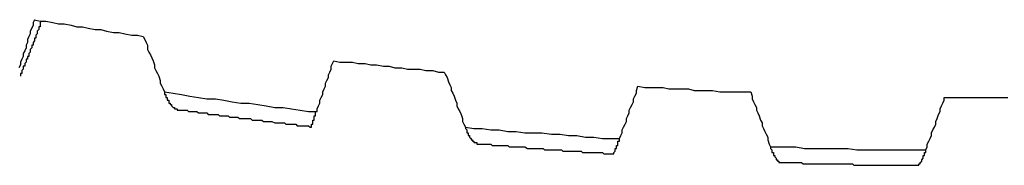
# Model space of a CAD drawing. Units: millimetres. Extents: x 0 to 420, y 0 to 297.
# Drawn here: x 109 to 120, y 69 to 71 of the extents above; entities that cross this region are included whole.
import ezdxf

# ---------------------------------------------------------------- set-up
doc = ezdxf.new("R2010")
doc.units = ezdxf.units.MM
doc.layers.add('0-1 WHITE', color=7, linetype='Continuous')

msp = doc.modelspace()

# ---------------------------------------------------------------- linework, layer by layer
at = {"layer": '0-1 WHITE', "color": 7, "linetype": 'Continuous'}
for p, q in [((108.978, 70.887), (108.962, 70.855)), ((108.978, 70.887), (109.041, 70.871)), ((108.946, 70.792), (108.93, 70.76)), ((108.962, 70.824), (108.946, 70.792)), ((108.962, 70.855), (108.962, 70.824)), ((109.025, 70.776), (109.009, 70.76)), ((109.041, 70.808), (109.025, 70.808)), ((109.025, 70.808), (109.025, 70.792)), ((109.025, 70.792), (109.025, 70.776)), ((109.057, 70.871), (109.041, 70.855)), ((109.041, 70.871), (109.105, 70.871)), ((109.041, 70.855), (109.041, 70.84)), ((109.041, 70.84), (109.041, 70.824)), ((109.041, 70.824), (109.041, 70.808)), ((109.105, 70.871), (109.184, 70.855)), ((109.184, 70.855), (109.247, 70.84)), ((109.247, 70.84), (109.311, 70.84)), ((109.311, 70.84), (109.39, 70.824)), ((109.39, 70.824), (109.454, 70.808)), ((109.454, 70.808), (109.517, 70.808)), ((109.517, 70.808), (109.581, 70.792)), ((109.581, 70.792), (109.66, 70.776)), ((109.66, 70.776), (109.723, 70.776)), ((109.723, 70.776), (109.787, 70.76)), ((108.914, 70.697), (108.898, 70.665)), ((108.898, 70.665), (108.898, 70.633)), ((108.93, 70.729), (108.914, 70.697)), ((108.93, 70.76), (108.93, 70.729)), ((108.994, 70.681), (108.978, 70.681)), ((108.978, 70.681), (108.978, 70.665)), ((108.978, 70.665), (108.978, 70.649)), ((109.009, 70.729), (108.994, 70.713)), ((108.994, 70.713), (108.994, 70.697)), ((108.994, 70.697), (108.994, 70.681)), ((109.009, 70.76), (109.009, 70.744)), ((109.009, 70.744), (109.009, 70.729)), ((109.787, 70.76), (109.866, 70.744)), ((109.866, 70.744), (109.93, 70.744)), ((109.93, 70.744), (109.993, 70.729)), ((109.993, 70.729), (110.072, 70.713)), ((110.072, 70.713), (110.136, 70.713)), ((110.136, 70.713), (110.199, 70.697)), ((110.199, 70.697), (110.215, 70.665)), ((110.215, 70.665), (110.231, 70.633)), ((108.882, 70.57), (108.867, 70.538)), ((108.898, 70.633), (108.882, 70.602)), ((108.882, 70.602), (108.882, 70.57)), ((108.946, 70.57), (108.93, 70.554)), ((108.93, 70.554), (108.93, 70.538)), ((108.962, 70.602), (108.946, 70.602)), ((108.946, 70.602), (108.946, 70.586)), ((108.946, 70.586), (108.946, 70.57)), ((108.978, 70.649), (108.962, 70.633)), ((108.962, 70.633), (108.962, 70.617)), ((108.962, 70.617), (108.962, 70.602)), ((110.231, 70.633), (110.247, 70.602)), ((110.247, 70.602), (110.247, 70.554)), ((110.247, 70.554), (110.263, 70.522)), ((108.851, 70.475), (108.835, 70.443)), ((108.867, 70.538), (108.851, 70.506)), ((108.851, 70.506), (108.851, 70.475)), ((108.898, 70.475), (108.898, 70.459)), ((108.914, 70.475), (108.898, 70.475)), ((108.898, 70.459), (108.898, 70.443)), ((108.93, 70.522), (108.914, 70.506)), ((108.914, 70.506), (108.914, 70.491)), ((108.914, 70.491), (108.914, 70.475)), ((108.93, 70.538), (108.93, 70.522)), ((110.263, 70.522), (110.279, 70.491)), ((110.279, 70.491), (110.295, 70.459)), ((110.295, 70.459), (110.31, 70.427)), ((108.819, 70.379), (108.803, 70.348)), ((108.835, 70.443), (108.819, 70.411)), ((108.819, 70.411), (108.819, 70.379)), ((108.851, 70.364), (108.851, 70.348)), ((108.867, 70.364), (108.851, 70.364)), ((108.851, 70.348), (108.851, 70.332)), ((108.882, 70.411), (108.867, 70.395)), ((108.867, 70.395), (108.867, 70.379)), ((108.867, 70.379), (108.867, 70.364)), ((108.882, 70.443), (108.882, 70.427)), ((108.898, 70.443), (108.882, 70.443)), ((108.882, 70.427), (108.882, 70.411)), ((110.31, 70.427), (110.326, 70.379)), ((110.326, 70.379), (110.326, 70.348)), ((110.326, 70.348), (110.342, 70.316)), ((112.31, 70.364), (112.325, 70.395)), ((112.31, 70.332), (112.31, 70.364)), ((112.325, 70.395), (112.341, 70.427)), ((112.341, 70.427), (112.405, 70.411)), ((112.405, 70.411), (112.468, 70.411)), ((112.468, 70.411), (112.548, 70.411)), ((112.548, 70.411), (112.611, 70.395)), ((112.611, 70.395), (112.69, 70.395)), ((112.69, 70.395), (112.754, 70.379)), ((112.754, 70.379), (112.817, 70.379)), ((112.817, 70.379), (112.897, 70.364)), ((112.897, 70.364), (112.96, 70.364)), ((112.96, 70.364), (113.024, 70.348)), ((113.024, 70.348), (113.103, 70.348)), ((113.103, 70.348), (113.166, 70.332)), ((108.835, 70.284), (108.819, 70.284)), ((108.819, 70.284), (108.819, 70.268)), ((108.819, 70.268), (108.819, 70.253)), ((108.851, 70.332), (108.835, 70.316)), ((108.835, 70.316), (108.835, 70.3)), ((108.835, 70.3), (108.835, 70.284)), ((110.342, 70.316), (110.358, 70.284)), ((110.358, 70.284), (110.374, 70.253)), ((110.374, 70.253), (110.39, 70.205)), ((112.262, 70.205), (112.278, 70.237)), ((112.278, 70.268), (112.294, 70.3)), ((112.278, 70.237), (112.278, 70.268)), ((112.294, 70.3), (112.31, 70.332)), ((113.166, 70.332), (113.246, 70.332)), ((113.246, 70.332), (113.309, 70.332)), ((113.309, 70.332), (113.373, 70.316)), ((113.373, 70.316), (113.452, 70.316)), ((113.452, 70.316), (113.515, 70.3)), ((113.515, 70.3), (113.579, 70.3)), ((113.579, 70.3), (113.595, 70.268)), ((113.595, 70.268), (113.611, 70.237)), ((113.611, 70.237), (113.626, 70.189)), ((110.39, 70.205), (110.39, 70.173)), ((110.39, 70.173), (110.406, 70.141)), ((110.406, 70.141), (110.421, 70.11)), ((112.23, 70.11), (112.246, 70.141)), ((112.246, 70.173), (112.262, 70.205)), ((112.246, 70.141), (112.246, 70.173)), ((113.626, 70.189), (113.642, 70.157)), ((113.642, 70.157), (113.658, 70.126)), ((113.658, 70.126), (113.658, 70.094)), ((115.737, 70.094), (115.752, 70.141)), ((115.752, 70.141), (115.832, 70.126)), ((115.832, 70.126), (115.895, 70.126)), ((115.895, 70.126), (115.959, 70.126)), ((115.959, 70.126), (116.038, 70.126)), ((116.038, 70.126), (116.102, 70.11)), ((110.421, 70.11), (110.437, 70.078)), ((110.437, 70.078), (110.533, 70.062)), ((110.437, 70.078), (110.437, 70.062)), ((110.437, 70.062), (110.437, 70.046)), ((110.437, 70.046), (110.453, 70.046)), ((110.453, 70.046), (110.453, 70.03)), ((110.453, 70.03), (110.453, 70.015)), ((110.453, 70.015), (110.469, 70.015)), ((110.469, 70.015), (110.469, 69.999)), ((110.533, 70.062), (110.628, 70.046)), ((110.628, 70.046), (110.723, 70.03)), ((110.723, 70.03), (110.818, 70.015)), ((110.818, 70.015), (110.913, 69.999)), ((112.183, 69.983), (112.198, 70.015)), ((112.198, 70.015), (112.214, 70.046)), ((112.214, 70.078), (112.23, 70.11)), ((112.214, 70.046), (112.214, 70.078)), ((113.658, 70.094), (113.674, 70.062)), ((113.674, 70.062), (113.69, 70.03)), ((113.69, 70.03), (113.706, 69.983)), ((115.705, 69.999), (115.721, 70.03)), ((115.721, 70.03), (115.737, 70.062)), ((115.737, 70.062), (115.737, 70.094)), ((116.102, 70.11), (116.181, 70.11)), ((116.181, 70.11), (116.244, 70.11)), ((116.244, 70.11), (116.324, 70.11)), ((116.324, 70.11), (116.387, 70.094)), ((116.387, 70.094), (116.451, 70.094)), ((116.451, 70.094), (116.53, 70.094)), ((116.53, 70.094), (116.593, 70.094)), ((116.593, 70.094), (116.673, 70.078)), ((116.673, 70.078), (116.736, 70.078)), ((116.736, 70.078), (116.815, 70.078)), ((116.815, 70.078), (116.879, 70.078)), ((116.879, 70.078), (116.942, 70.078)), ((116.942, 70.078), (117.022, 70.078)), ((117.022, 70.078), (117.038, 70.03)), ((117.038, 70.03), (117.038, 69.999)), ((119.195, 70.015), (119.275, 70.015)), ((119.195, 69.983), (119.195, 70.015)), ((119.275, 70.015), (119.338, 70.015)), ((119.338, 70.015), (119.418, 70.015)), ((119.418, 70.015), (119.481, 70.015)), ((119.481, 70.015), (119.56, 70.015)), ((119.56, 70.015), (119.624, 70.015)), ((119.624, 70.015), (119.703, 70.015)), ((119.703, 70.015), (119.767, 70.015)), ((119.767, 70.015), (119.83, 70.015)), ((119.83, 70.015), (119.909, 70.015)), ((110.469, 69.999), (110.469, 69.983)), ((110.469, 69.983), (110.485, 69.983)), ((110.485, 69.983), (110.485, 69.967)), ((110.485, 69.967), (110.485, 69.951)), ((110.485, 69.951), (110.501, 69.951)), ((110.501, 69.951), (110.501, 69.935)), ((110.501, 69.935), (110.517, 69.935)), ((110.517, 69.935), (110.517, 69.919)), ((110.517, 69.919), (110.533, 69.903)), ((110.533, 69.903), (110.548, 69.903)), ((110.548, 69.903), (110.548, 69.888)), ((110.913, 69.999), (111.009, 69.999)), ((111.009, 69.999), (111.104, 69.983)), ((111.104, 69.983), (111.199, 69.967)), ((111.199, 69.967), (111.294, 69.951)), ((111.294, 69.951), (111.389, 69.951)), ((111.389, 69.951), (111.484, 69.935)), ((111.484, 69.935), (111.58, 69.919)), ((111.58, 69.919), (111.675, 69.903)), ((111.675, 69.903), (111.77, 69.903)), ((111.77, 69.903), (111.865, 69.888)), ((112.151, 69.888), (112.167, 69.919)), ((112.167, 69.919), (112.183, 69.951)), ((112.183, 69.951), (112.183, 69.983)), ((113.706, 69.983), (113.722, 69.951)), ((113.722, 69.951), (113.722, 69.919)), ((113.722, 69.919), (113.737, 69.888)), ((115.657, 69.872), (115.673, 69.903)), ((115.673, 69.903), (115.689, 69.935)), ((115.689, 69.935), (115.705, 69.967)), ((115.705, 69.967), (115.705, 69.999)), ((117.038, 69.999), (117.053, 69.967)), ((117.053, 69.967), (117.069, 69.935)), ((117.069, 69.935), (117.085, 69.903)), ((117.085, 69.903), (117.085, 69.872)), ((119.148, 69.888), (119.164, 69.919)), ((119.164, 69.919), (119.18, 69.951)), ((119.18, 69.951), (119.195, 69.983)), ((110.548, 69.888), (110.564, 69.888)), ((110.564, 69.888), (110.58, 69.888)), ((110.58, 69.888), (110.58, 69.872)), ((110.58, 69.872), (110.596, 69.872)), ((110.596, 69.872), (110.628, 69.872)), ((110.628, 69.872), (110.644, 69.872)), ((110.644, 69.872), (110.659, 69.872)), ((110.659, 69.872), (110.675, 69.872)), ((110.675, 69.872), (110.691, 69.872)), ((110.691, 69.872), (110.707, 69.856)), ((110.707, 69.856), (110.723, 69.856)), ((110.723, 69.856), (110.739, 69.856)), ((110.739, 69.856), (110.755, 69.856)), ((110.755, 69.856), (110.771, 69.856)), ((110.771, 69.856), (110.786, 69.856)), ((110.786, 69.856), (110.802, 69.856)), ((110.802, 69.856), (110.818, 69.84)), ((110.818, 69.84), (110.834, 69.84)), ((110.834, 69.84), (110.85, 69.84)), ((110.85, 69.84), (110.866, 69.84)), ((110.866, 69.84), (110.882, 69.84)), ((110.882, 69.84), (110.897, 69.84)), ((110.897, 69.84), (110.913, 69.84)), ((110.913, 69.84), (110.929, 69.824)), ((110.929, 69.824), (110.945, 69.824)), ((110.945, 69.824), (110.961, 69.824)), ((110.961, 69.824), (110.993, 69.824)), ((110.993, 69.824), (111.009, 69.824)), ((111.009, 69.824), (111.024, 69.824)), ((111.024, 69.824), (111.04, 69.824)), ((111.04, 69.824), (111.056, 69.808)), ((111.056, 69.808), (111.072, 69.808)), ((111.072, 69.808), (111.088, 69.808)), ((111.088, 69.808), (111.104, 69.808)), ((111.104, 69.808), (111.12, 69.808)), ((111.12, 69.808), (111.135, 69.808)), ((111.135, 69.808), (111.151, 69.808)), ((111.151, 69.808), (111.167, 69.792)), ((111.167, 69.792), (111.183, 69.792)), ((111.183, 69.792), (111.199, 69.792)), ((111.199, 69.792), (111.215, 69.792)), ((111.215, 69.792), (111.231, 69.792)), ((111.231, 69.792), (111.247, 69.792)), ((111.247, 69.792), (111.262, 69.792)), ((111.262, 69.792), (111.278, 69.777)), ((111.865, 69.888), (111.96, 69.872)), ((111.96, 69.872), (112.056, 69.856)), ((112.056, 69.856), (112.151, 69.856)), ((112.119, 69.808), (112.135, 69.808)), ((112.119, 69.792), (112.119, 69.808)), ((112.119, 69.777), (112.119, 69.792)), ((112.135, 69.84), (112.135, 69.856)), ((112.135, 69.856), (112.151, 69.856)), ((112.135, 69.824), (112.135, 69.84)), ((112.135, 69.808), (112.135, 69.824)), ((112.151, 69.856), (112.151, 69.888)), ((113.737, 69.888), (113.753, 69.856)), ((113.753, 69.856), (113.769, 69.824)), ((113.769, 69.824), (113.785, 69.777)), ((115.626, 69.777), (115.641, 69.808)), ((115.641, 69.808), (115.657, 69.84)), ((115.657, 69.84), (115.657, 69.872)), ((117.085, 69.872), (117.101, 69.84)), ((117.101, 69.84), (117.117, 69.808)), ((117.117, 69.808), (117.133, 69.761)), ((119.116, 69.777), (119.132, 69.824)), ((119.132, 69.824), (119.148, 69.856)), ((119.148, 69.856), (119.148, 69.888)), ((111.278, 69.777), (111.294, 69.777)), ((111.294, 69.777), (111.31, 69.777)), ((111.31, 69.777), (111.342, 69.777)), ((111.342, 69.777), (111.358, 69.777)), ((111.358, 69.777), (111.373, 69.777)), ((111.373, 69.777), (111.389, 69.777)), ((111.389, 69.777), (111.405, 69.777)), ((111.405, 69.777), (111.421, 69.761)), ((111.421, 69.761), (111.437, 69.761)), ((111.437, 69.761), (111.453, 69.761)), ((111.453, 69.761), (111.469, 69.761)), ((111.469, 69.761), (111.484, 69.761)), ((111.484, 69.761), (111.5, 69.761)), ((111.5, 69.761), (111.516, 69.761)), ((111.516, 69.761), (111.532, 69.761)), ((111.532, 69.761), (111.548, 69.745)), ((111.548, 69.745), (111.564, 69.745)), ((111.564, 69.745), (111.58, 69.745)), ((111.58, 69.745), (111.596, 69.745)), ((111.596, 69.745), (111.611, 69.745)), ((111.611, 69.745), (111.627, 69.745)), ((111.627, 69.745), (111.643, 69.745)), ((111.643, 69.745), (111.675, 69.729)), ((111.675, 69.729), (111.691, 69.729)), ((111.691, 69.729), (111.707, 69.729)), ((111.707, 69.729), (111.722, 69.729)), ((111.722, 69.729), (111.738, 69.729)), ((111.738, 69.729), (111.754, 69.729)), ((111.754, 69.729), (111.77, 69.729)), ((111.77, 69.729), (111.786, 69.729)), ((111.786, 69.729), (111.802, 69.713)), ((111.802, 69.713), (111.818, 69.713)), ((111.818, 69.713), (111.834, 69.713)), ((111.834, 69.713), (111.849, 69.713)), ((111.849, 69.713), (111.865, 69.713)), ((111.865, 69.713), (111.881, 69.713)), ((111.881, 69.713), (111.897, 69.713)), ((111.897, 69.713), (111.913, 69.713)), ((111.913, 69.713), (111.929, 69.697)), ((111.929, 69.697), (111.945, 69.697)), ((111.945, 69.697), (111.96, 69.697)), ((111.96, 69.697), (111.976, 69.697)), ((111.976, 69.697), (112.008, 69.697)), ((112.008, 69.697), (112.024, 69.697)), ((112.024, 69.697), (112.04, 69.697)), ((112.04, 69.697), (112.056, 69.697)), ((112.056, 69.697), (112.072, 69.681)), ((112.072, 69.681), (112.087, 69.681)), ((112.087, 69.697), (112.087, 69.713)), ((112.087, 69.713), (112.103, 69.713)), ((112.087, 69.681), (112.087, 69.697)), ((112.103, 69.761), (112.119, 69.761)), ((112.103, 69.745), (112.103, 69.761)), ((112.103, 69.729), (112.103, 69.745)), ((112.103, 69.713), (112.103, 69.729)), ((112.119, 69.761), (112.119, 69.777)), ((113.785, 69.777), (113.785, 69.745)), ((113.785, 69.745), (113.801, 69.713)), ((113.801, 69.713), (113.817, 69.681)), ((113.817, 69.681), (113.912, 69.665)), ((113.817, 69.681), (113.817, 69.665)), ((115.578, 69.65), (115.594, 69.681)), ((115.594, 69.681), (115.61, 69.713)), ((115.61, 69.713), (115.626, 69.745)), ((115.626, 69.745), (115.626, 69.777)), ((117.133, 69.761), (117.149, 69.729)), ((117.149, 69.729), (117.149, 69.697)), ((117.149, 69.697), (117.165, 69.665)), ((119.068, 69.65), (119.084, 69.681)), ((119.084, 69.681), (119.1, 69.713)), ((119.1, 69.745), (119.116, 69.777)), ((119.1, 69.713), (119.1, 69.745)), ((113.817, 69.665), (113.833, 69.65)), ((113.833, 69.65), (113.833, 69.634)), ((113.833, 69.634), (113.833, 69.618)), ((113.833, 69.618), (113.849, 69.618)), ((113.849, 69.618), (113.849, 69.602)), ((113.849, 69.602), (113.849, 69.586)), ((113.849, 69.586), (113.864, 69.586)), ((113.864, 69.586), (113.864, 69.57)), ((113.864, 69.57), (113.88, 69.554)), ((113.912, 69.665), (114.007, 69.665)), ((114.007, 69.665), (114.102, 69.65)), ((114.102, 69.65), (114.198, 69.65)), ((114.198, 69.65), (114.293, 69.634)), ((114.293, 69.634), (114.388, 69.634)), ((114.388, 69.634), (114.483, 69.618)), ((114.483, 69.618), (114.578, 69.618)), ((114.578, 69.618), (114.674, 69.618)), ((114.674, 69.618), (114.785, 69.602)), ((114.785, 69.602), (114.88, 69.602)), ((114.88, 69.602), (114.975, 69.586)), ((114.975, 69.586), (115.07, 69.586)), ((115.07, 69.586), (115.165, 69.57)), ((115.165, 69.57), (115.261, 69.57)), ((115.261, 69.57), (115.356, 69.554)), ((115.546, 69.554), (115.562, 69.586)), ((115.562, 69.586), (115.578, 69.618)), ((115.578, 69.618), (115.578, 69.65)), ((117.165, 69.665), (117.18, 69.634)), ((117.18, 69.634), (117.196, 69.602)), ((117.196, 69.602), (117.212, 69.57)), ((117.212, 69.57), (117.212, 69.539)), ((119.037, 69.554), (119.053, 69.586)), ((119.053, 69.618), (119.068, 69.65)), ((119.053, 69.586), (119.053, 69.618)), ((113.88, 69.554), (113.88, 69.539)), ((113.88, 69.539), (113.896, 69.539)), ((113.896, 69.539), (113.896, 69.523)), ((113.896, 69.523), (113.912, 69.523)), ((113.912, 69.523), (113.912, 69.507)), ((113.912, 69.507), (113.928, 69.507)), ((113.928, 69.507), (113.944, 69.507)), ((113.944, 69.507), (113.944, 69.491)), ((113.944, 69.491), (113.96, 69.491)), ((113.96, 69.491), (113.975, 69.491)), ((113.975, 69.491), (113.991, 69.491)), ((113.991, 69.491), (114.007, 69.491)), ((114.007, 69.491), (114.023, 69.491)), ((114.023, 69.491), (114.039, 69.491)), ((114.039, 69.491), (114.055, 69.491)), ((114.055, 69.491), (114.071, 69.491)), ((114.071, 69.491), (114.087, 69.491)), ((114.087, 69.491), (114.102, 69.491)), ((114.102, 69.491), (114.118, 69.475)), ((114.118, 69.475), (114.134, 69.475)), ((114.134, 69.475), (114.15, 69.475)), ((114.15, 69.475), (114.166, 69.475)), ((114.166, 69.475), (114.182, 69.475)), ((114.182, 69.475), (114.198, 69.475)), ((114.198, 69.475), (114.213, 69.475)), ((114.213, 69.475), (114.245, 69.475)), ((114.245, 69.475), (114.261, 69.475)), ((114.261, 69.475), (114.277, 69.475)), ((114.277, 69.475), (114.293, 69.475)), ((114.293, 69.475), (114.309, 69.459)), ((114.309, 69.459), (114.325, 69.459)), ((114.325, 69.459), (114.34, 69.459)), ((114.34, 69.459), (114.356, 69.459)), ((114.356, 69.459), (114.372, 69.459)), ((114.372, 69.459), (114.388, 69.459)), ((114.388, 69.459), (114.404, 69.459)), ((114.404, 69.459), (114.42, 69.459)), ((114.42, 69.459), (114.436, 69.459)), ((114.436, 69.459), (114.451, 69.459)), ((114.451, 69.459), (114.467, 69.459)), ((114.467, 69.459), (114.483, 69.459)), ((114.483, 69.459), (114.515, 69.443)), ((115.356, 69.554), (115.451, 69.554)), ((115.451, 69.554), (115.546, 69.554)), ((115.514, 69.459), (115.514, 69.475)), ((115.514, 69.475), (115.53, 69.475)), ((115.514, 69.443), (115.514, 69.459)), ((115.53, 69.523), (115.546, 69.523)), ((115.53, 69.507), (115.53, 69.523)), ((115.53, 69.491), (115.53, 69.507)), ((115.53, 69.475), (115.53, 69.491)), ((115.546, 69.539), (115.546, 69.554)), ((115.546, 69.523), (115.546, 69.539)), ((117.212, 69.539), (117.228, 69.491)), ((117.228, 69.491), (117.244, 69.459)), ((117.244, 69.459), (117.339, 69.459)), ((117.244, 69.459), (117.244, 69.443)), ((117.339, 69.459), (117.434, 69.459)), ((117.434, 69.459), (117.529, 69.459)), ((117.529, 69.459), (117.625, 69.443)), ((118.989, 69.427), (119.005, 69.459)), ((119.005, 69.491), (119.021, 69.523)), ((119.005, 69.459), (119.005, 69.491)), ((119.021, 69.523), (119.037, 69.554)), ((114.515, 69.443), (114.531, 69.443)), ((114.531, 69.443), (114.547, 69.443)), ((114.547, 69.443), (114.563, 69.443)), ((114.563, 69.443), (114.578, 69.443)), ((114.578, 69.443), (114.594, 69.443)), ((114.594, 69.443), (114.61, 69.443)), ((114.61, 69.443), (114.626, 69.443)), ((114.626, 69.443), (114.642, 69.443)), ((114.642, 69.443), (114.658, 69.443)), ((114.658, 69.443), (114.674, 69.443)), ((114.674, 69.443), (114.689, 69.443)), ((114.689, 69.443), (114.705, 69.427)), ((114.705, 69.427), (114.721, 69.427)), ((114.721, 69.427), (114.737, 69.427)), ((114.737, 69.427), (114.753, 69.427)), ((114.753, 69.427), (114.785, 69.427)), ((114.785, 69.427), (114.8, 69.427)), ((114.8, 69.427), (114.816, 69.427)), ((114.816, 69.427), (114.832, 69.427)), ((114.832, 69.427), (114.848, 69.427)), ((114.848, 69.427), (114.864, 69.427)), ((114.864, 69.427), (114.88, 69.427)), ((114.88, 69.427), (114.896, 69.427)), ((114.896, 69.427), (114.912, 69.412)), ((114.912, 69.412), (114.927, 69.412)), ((114.927, 69.412), (114.943, 69.412)), ((114.943, 69.412), (114.959, 69.412)), ((114.959, 69.412), (114.975, 69.412)), ((114.975, 69.412), (114.991, 69.412)), ((114.991, 69.412), (115.007, 69.412)), ((115.007, 69.412), (115.038, 69.412)), ((115.038, 69.412), (115.054, 69.412)), ((115.054, 69.412), (115.07, 69.412)), ((115.07, 69.412), (115.086, 69.412)), ((115.086, 69.412), (115.102, 69.412)), ((115.102, 69.412), (115.118, 69.412)), ((115.118, 69.412), (115.134, 69.396)), ((115.134, 69.396), (115.15, 69.396)), ((115.15, 69.396), (115.165, 69.396)), ((115.165, 69.396), (115.181, 69.396)), ((115.181, 69.396), (115.197, 69.396)), ((115.197, 69.396), (115.213, 69.396)), ((115.213, 69.396), (115.229, 69.396)), ((115.229, 69.396), (115.245, 69.396)), ((115.245, 69.396), (115.261, 69.396)), ((115.261, 69.396), (115.276, 69.396)), ((115.276, 69.396), (115.308, 69.396)), ((115.308, 69.396), (115.324, 69.396)), ((115.324, 69.396), (115.34, 69.396)), ((115.34, 69.396), (115.356, 69.396)), ((115.356, 69.396), (115.372, 69.38)), ((115.372, 69.38), (115.388, 69.38)), ((115.388, 69.38), (115.403, 69.38)), ((115.403, 69.38), (115.419, 69.38)), ((115.419, 69.38), (115.435, 69.38)), ((115.435, 69.38), (115.451, 69.38)), ((115.451, 69.38), (115.467, 69.38)), ((115.467, 69.38), (115.483, 69.38)), ((115.483, 69.396), (115.499, 69.412)), ((115.483, 69.38), (115.483, 69.396)), ((115.499, 69.443), (115.514, 69.443)), ((115.499, 69.427), (115.499, 69.443)), ((115.499, 69.412), (115.499, 69.427)), ((117.244, 69.443), (117.26, 69.427)), ((117.26, 69.427), (117.26, 69.412)), ((117.26, 69.412), (117.26, 69.396)), ((117.26, 69.396), (117.276, 69.396)), ((117.276, 69.396), (117.276, 69.38)), ((117.276, 69.38), (117.276, 69.364)), ((117.276, 69.364), (117.291, 69.364)), ((117.291, 69.364), (117.291, 69.348)), ((117.291, 69.348), (117.307, 69.332)), ((117.625, 69.443), (117.72, 69.443)), ((117.72, 69.443), (117.831, 69.443)), ((117.831, 69.443), (117.926, 69.443)), ((117.926, 69.443), (118.021, 69.443)), ((118.021, 69.443), (118.116, 69.443)), ((118.116, 69.443), (118.212, 69.427)), ((118.212, 69.427), (118.307, 69.427)), ((118.307, 69.427), (118.402, 69.427)), ((118.402, 69.427), (118.497, 69.427)), ((118.497, 69.427), (118.592, 69.427)), ((118.592, 69.427), (118.704, 69.427)), ((118.704, 69.427), (118.799, 69.427)), ((118.799, 69.427), (118.894, 69.427)), ((118.894, 69.427), (118.989, 69.427)), ((118.957, 69.348), (118.957, 69.364)), ((118.957, 69.364), (118.973, 69.364)), ((118.957, 69.332), (118.957, 69.348)), ((118.973, 69.38), (118.973, 69.396)), ((118.973, 69.396), (118.989, 69.396)), ((118.973, 69.364), (118.973, 69.38)), ((118.989, 69.412), (118.989, 69.427)), ((118.989, 69.396), (118.989, 69.412)), ((117.307, 69.332), (117.307, 69.316)), ((117.307, 69.316), (117.323, 69.316)), ((117.323, 69.316), (117.323, 69.301)), ((117.323, 69.301), (117.339, 69.301)), ((117.339, 69.301), (117.339, 69.285)), ((117.339, 69.285), (117.355, 69.285)), ((117.355, 69.285), (117.371, 69.285)), ((117.371, 69.285), (117.387, 69.285)), ((117.387, 69.285), (117.418, 69.285)), ((117.418, 69.285), (117.434, 69.285)), ((117.434, 69.285), (117.45, 69.285)), ((117.45, 69.285), (117.466, 69.285)), ((117.466, 69.285), (117.482, 69.285)), ((117.482, 69.285), (117.498, 69.285)), ((117.498, 69.285), (117.514, 69.285)), ((117.514, 69.285), (117.529, 69.285)), ((117.529, 69.285), (117.545, 69.285)), ((117.545, 69.285), (117.561, 69.285)), ((117.561, 69.285), (117.577, 69.285)), ((117.577, 69.285), (117.593, 69.285)), ((117.593, 69.285), (117.609, 69.269)), ((117.609, 69.269), (117.625, 69.269)), ((117.625, 69.269), (117.641, 69.269)), ((117.641, 69.269), (117.656, 69.269)), ((117.656, 69.269), (117.672, 69.269)), ((117.672, 69.269), (117.688, 69.269)), ((117.688, 69.269), (117.704, 69.269)), ((117.704, 69.269), (117.72, 69.269)), ((117.72, 69.269), (117.736, 69.269)), ((117.736, 69.269), (117.752, 69.269)), ((117.752, 69.269), (117.767, 69.269)), ((117.767, 69.269), (117.783, 69.269)), ((117.783, 69.269), (117.799, 69.269)), ((117.799, 69.269), (117.815, 69.269)), ((117.815, 69.269), (117.831, 69.269)), ((117.831, 69.269), (117.847, 69.269)), ((117.847, 69.269), (117.863, 69.269)), ((117.863, 69.269), (117.878, 69.269)), ((117.878, 69.269), (117.91, 69.269)), ((117.91, 69.269), (117.926, 69.269)), ((117.926, 69.269), (117.942, 69.269)), ((117.942, 69.269), (117.958, 69.269)), ((117.958, 69.269), (117.974, 69.269)), ((117.974, 69.269), (117.99, 69.269)), ((117.99, 69.269), (118.005, 69.269)), ((118.005, 69.269), (118.021, 69.269)), ((118.021, 69.269), (118.037, 69.269)), ((118.037, 69.269), (118.053, 69.269)), ((118.053, 69.269), (118.069, 69.269)), ((118.069, 69.269), (118.085, 69.269)), ((118.085, 69.269), (118.101, 69.269)), ((118.101, 69.269), (118.116, 69.269)), ((118.116, 69.269), (118.148, 69.269)), ((118.148, 69.269), (118.164, 69.269)), ((118.164, 69.269), (118.18, 69.253)), ((118.18, 69.253), (118.196, 69.253)), ((118.196, 69.253), (118.212, 69.253)), ((118.212, 69.253), (118.228, 69.253)), ((118.228, 69.253), (118.243, 69.253)), ((118.243, 69.253), (118.259, 69.253)), ((118.259, 69.253), (118.275, 69.253)), ((118.275, 69.253), (118.291, 69.253)), ((118.291, 69.253), (118.307, 69.253)), ((118.307, 69.253), (118.323, 69.253)), ((118.323, 69.253), (118.339, 69.253)), ((118.339, 69.253), (118.354, 69.253)), ((118.354, 69.253), (118.386, 69.253)), ((118.386, 69.253), (118.402, 69.253)), ((118.402, 69.253), (118.418, 69.253)), ((118.418, 69.253), (118.434, 69.253)), ((118.434, 69.253), (118.45, 69.253)), ((118.45, 69.253), (118.466, 69.253)), ((118.466, 69.253), (118.481, 69.253)), ((118.481, 69.253), (118.497, 69.253)), ((118.497, 69.253), (118.513, 69.253)), ((118.513, 69.253), (118.529, 69.253)), ((118.529, 69.253), (118.545, 69.253)), ((118.545, 69.253), (118.561, 69.253)), ((118.561, 69.253), (118.577, 69.253)), ((118.577, 69.253), (118.592, 69.253)), ((118.592, 69.253), (118.624, 69.253)), ((118.624, 69.253), (118.64, 69.253)), ((118.64, 69.253), (118.656, 69.253)), ((118.656, 69.253), (118.672, 69.253)), ((118.672, 69.253), (118.688, 69.253)), ((118.688, 69.253), (118.704, 69.253)), ((118.704, 69.253), (118.719, 69.253)), ((118.719, 69.253), (118.735, 69.253)), ((118.735, 69.253), (118.751, 69.253)), ((118.751, 69.253), (118.767, 69.253)), ((118.767, 69.253), (118.783, 69.253)), ((118.783, 69.253), (118.799, 69.253)), ((118.799, 69.253), (118.815, 69.253)), ((118.815, 69.253), (118.83, 69.253)), ((118.83, 69.253), (118.862, 69.253)), ((118.862, 69.253), (118.878, 69.253)), ((118.878, 69.253), (118.894, 69.253)), ((118.894, 69.253), (118.91, 69.253)), ((118.91, 69.253), (118.91, 69.269)), ((118.91, 69.269), (118.926, 69.269)), ((118.926, 69.285), (118.942, 69.301)), ((118.926, 69.269), (118.926, 69.285)), ((118.942, 69.316), (118.957, 69.332)), ((118.942, 69.301), (118.942, 69.316))]:
    msp.add_line(p, q, dxfattribs=at)

doc.saveas('drawing.dxf')
